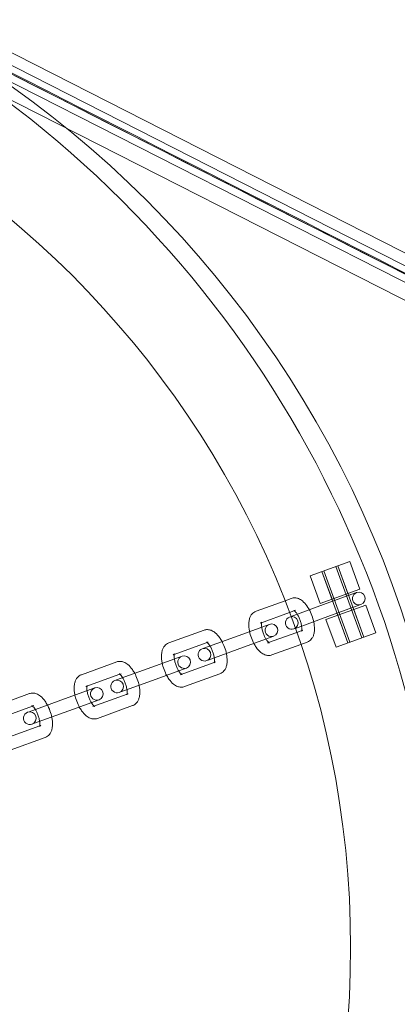
# Model space of a CAD drawing. Units: millimetres. Extents: x -8010 to 16590, y -2906 to 15537.
# Drawn here: x 14195 to 14284, y 6281 to 6514 of the extents above; entities that cross this region are included whole.
import ezdxf

# ---------------------------------------------------------------- set-up
doc = ezdxf.new("R2010")
doc.units = ezdxf.units.MM

# ---------------------------------------------------------------- blocks, each defined once
blk = doc.blocks.new('A$C00914264')
at = {"color": 0, "linetype": 'Continuous', "lineweight": 0}
for p, q in [((14157.64, 6524.23), (14432.92, 6384.15)), ((14434.87, 6380.17), (14156.85, 6521.64)), ((14153.2, 6515.28), (14432.92, 6372.93)), ((14167.58, 6514.13), (14434.87, 6378.17)), ((14168.34, 6511.8), (14434.87, 6376.17)), ((14272.71, 6386.02), (14263.32, 6382.6)), ((14272.71, 6386.02), (14275.11, 6379.44)), ((14266.14, 6383.63), (14268.53, 6377.05)), ((14272.29, 6366.71), (14266.14, 6383.63)), ((14272.76, 6366.88), (14266.61, 6383.8)), ((14275.58, 6367.91), (14269.43, 6384.83)), ((14269.9, 6385), (14272.29, 6378.42)), ((14276.05, 6368.08), (14269.9, 6385)), ((14263.32, 6382.6), (14265.71, 6376.02)), ((14265.71, 6376.02), (14275.11, 6379.44)), ((14267.17, 6376.02), (14274.34, 6378.63)), ((14250.55, 6374.23), (14257.4, 6376.72)), ((14257.4, 6376.72), (14258.89, 6377.26)), ((14267.17, 6376.02), (14258.84, 6372.99)), ((14251.57, 6371.41), (14258.48, 6373.92)), ((14258.48, 6373.92), (14259.91, 6374.45)), ((14276.48, 6375.69), (14267.08, 6372.27)), ((14275.37, 6375.81), (14268.2, 6373.21)), ((14273.66, 6374.66), (14276.05, 6368.08)), ((14276.48, 6375.69), (14278.87, 6369.11)), ((14258.48, 6372.86), (14258.83, 6372.99)), ((14258.83, 6372.99), (14258.84, 6372.99)), ((14268.2, 6373.21), (14259.86, 6370.17)), ((14267.08, 6372.27), (14269.47, 6365.69)), ((14269.9, 6373.29), (14272.29, 6366.71)), ((14229.9, 6366.71), (14238.24, 6369.75)), ((14246.52, 6368.51), (14253.69, 6371.12)), ((14260.19, 6369.23), (14253.28, 6366.71)), ((14259.86, 6370.17), (14259.51, 6370.04)), ((14259.86, 6370.17), (14259.86, 6370.17)), ((14261.62, 6369.75), (14260.19, 6369.23)), ((14269.47, 6365.69), (14278.87, 6369.11)), ((14230.92, 6363.89), (14238.97, 6366.82)), ((14246.52, 6368.51), (14238.18, 6365.47)), ((14238.97, 6366.82), (14239.26, 6366.93)), ((14254.72, 6368.3), (14247.55, 6365.69)), ((14262.65, 6366.93), (14261.17, 6366.39)), ((14237.83, 6365.34), (14238.18, 6365.47)), ((14247.55, 6365.69), (14239.21, 6362.65)), ((14261.17, 6366.39), (14254.31, 6363.89)), ((14209.25, 6359.2), (14217.59, 6362.23)), ((14225.87, 6360.99), (14233.04, 6363.6)), ((14240.68, 6362.12), (14232.63, 6359.2)), ((14239.21, 6362.65), (14238.86, 6362.53)), ((14240.97, 6362.23), (14240.68, 6362.12)), ((14225.87, 6360.99), (14217.53, 6357.96)), ((14234.06, 6360.78), (14226.9, 6358.17)), ((14210.27, 6356.38), (14218.32, 6359.31)), ((14217.18, 6357.83), (14217.53, 6357.96)), ((14218.32, 6359.31), (14218.61, 6359.41)), ((14226.9, 6358.17), (14218.56, 6355.14)), ((14242, 6359.41), (14233.66, 6356.38)), ((14205.22, 6353.48), (14212.39, 6356.08)), ((14218.56, 6355.14), (14218.21, 6355.01)), ((14188.6, 6351.68), (14196.94, 6354.72)), ((14205.22, 6353.48), (14196.88, 6350.44)), ((14213.41, 6353.26), (14206.25, 6350.66)), ((14220.03, 6354.61), (14211.98, 6351.68)), ((14220.32, 6354.71), (14220.03, 6354.61)), ((14189.62, 6348.86), (14197.67, 6351.79)), ((14196.53, 6350.31), (14196.88, 6350.44)), ((14197.67, 6351.79), (14197.96, 6351.9)), ((14206.25, 6350.66), (14197.91, 6347.62)), ((14221.35, 6351.9), (14213.01, 6348.86)), ((14199.38, 6347.09), (14191.33, 6344.16)), ((14197.91, 6347.62), (14197.56, 6347.49)), ((14199.67, 6347.2), (14199.38, 6347.09)), ((14200.7, 6344.38), (14192.36, 6341.34))]:
    blk.add_line(p, q, dxfattribs=at)
for centre, radius, start, end in [((14047.92, 6294.63), 250, 270, 90), ((14047.92, 6294.63), 225, 270, 90), ((14036.33, 6288.56), 258.33, 1.3229, 59.8066), ((14274.85, 6377.22), 1.5, 110, 290), ((14274.85, 6377.22), 1.5, 290, 110), ((14259, 6371.45), 1.5, 110, 290), ((14259, 6371.45), 1.5, 290, 110), ((14254.2, 6369.71), 1.5, 110, 290), ((14254.2, 6369.71), 1.5, 290, 110), ((14238.35, 6363.94), 1.5, 110, 290), ((14238.35, 6363.94), 1.5, 290, 110), ((14233.55, 6362.19), 1.5, 110, 290), ((14233.55, 6362.19), 1.5, 290, 110), ((14217.69, 6356.42), 1.5, 110, 290), ((14217.69, 6356.42), 1.5, 290, 110), ((14212.9, 6354.67), 1.5, 110, 290), ((14212.9, 6354.67), 1.5, 290, 110), ((14197.04, 6348.9), 1.5, 290, 110), ((14197.04, 6348.9), 1.5, 110, 290), ((14039.82, 6299.7), 254.83, 296.9574, 358.8347)]:
    blk.add_arc(centre, radius, start, end, dxfattribs=at)
for points, knots in [([(14432.92, 6379.13), (14388.32, 6401.83), (14343.72, 6424.53), (14252.45, 6470.97), (14205.78, 6494.72), (14158.34, 6518.86), (14157.58, 6519.25), (14156.81, 6519.64)], [-320.79959, -320.79959, -320.79959, -320.79959, -165.343794, -165.343794, -2.670759, -2.670759, 0, 0, 0, 0]), ([(14156.92, 6519.87), (14203.59, 6496.12), (14250.26, 6472.37), (14342.26, 6425.56), (14387.59, 6402.49), (14432.92, 6379.42)], [-325.346071, -325.346071, -325.346071, -325.346071, -162.673035, -162.673035, -4.669556, -4.669556, -4.669556, -4.669556]), ([(14258.89, 6377.26), (14259.16, 6377.36), (14259.45, 6377.41), (14260.02, 6377.39), (14260.31, 6377.32), (14260.92, 6377.09), (14261.23, 6376.89), (14261.92, 6376.33), (14262.27, 6375.93), (14262.91, 6375.02), (14263.2, 6374.52), (14263.67, 6373.48), (14263.87, 6372.95), (14264.17, 6371.88), (14264.27, 6371.34), (14264.38, 6370.27), (14264.38, 6369.74), (14264.26, 6368.96), (14264.2, 6368.7), (14264.02, 6368.23), (14263.91, 6368.02), (14263.57, 6367.52), (14263.29, 6367.25), (14262.84, 6367.01), (14262.75, 6366.96), (14262.65, 6366.93)], [6.130561, 6.130561, 6.130561, 6.130561, 6.295012, 6.295012, 6.48102, 6.48102, 6.744012, 6.744012, 7.132088, 7.132088, 7.515406, 7.515406, 7.877589, 7.877589, 8.239534, 8.239534, 8.620273, 8.620273, 8.817997, 8.817997, 8.978787, 8.978787, 9.21262, 9.21262, 9.272154, 9.272154, 9.272154, 9.272154]), ([(14249.02, 6369.42), (14248.95, 6369.73), (14248.9, 6370.03), (14248.82, 6370.89), (14248.82, 6371.42), (14248.94, 6372.2), (14249, 6372.46), (14249.18, 6372.93), (14249.29, 6373.14), (14249.62, 6373.63), (14249.91, 6373.91), (14250.36, 6374.15), (14250.45, 6374.19), (14250.55, 6374.23)], [4.88729, 4.88729, 4.88729, 4.88729, 5.097942, 5.097942, 5.47868, 5.47868, 5.676405, 5.676405, 5.837194, 5.837194, 6.071027, 6.071027, 6.130561, 6.130561, 6.130561, 6.130561]), ([(14259.91, 6374.45), (14259.74, 6374.38), (14259.57, 6374.4), (14259.48, 6374.43), (14259.49, 6374.43), (14259.54, 6374.4), (14259.59, 6374.36), (14259.73, 6374.24), (14259.82, 6374.15), (14260.03, 6373.91), (14260.15, 6373.75), (14260.4, 6373.36), (14260.53, 6373.12), (14260.78, 6372.61), (14260.89, 6372.32), (14261.09, 6371.74), (14261.18, 6371.44), (14261.3, 6370.88), (14261.34, 6370.62), (14261.37, 6370.17), (14261.37, 6369.98), (14261.34, 6369.7), (14261.32, 6369.6), (14261.29, 6369.5), (14261.28, 6369.48), (14261.3, 6369.51), (14261.32, 6369.55), (14261.44, 6369.66), (14261.53, 6369.71), (14261.62, 6369.75)], [6.130561, 6.130561, 6.130561, 6.130561, 6.426963, 6.426963, 6.603477, 6.603477, 6.7794, 6.7794, 6.980253, 6.980253, 7.212045, 7.212045, 7.469508, 7.469508, 7.74208, 7.74208, 8.018549, 8.018549, 8.287483, 8.287483, 8.535737, 8.535737, 8.75071, 8.75071, 8.932284, 8.932284, 9.104259, 9.104259, 9.272154, 9.272154, 9.272154, 9.272154]), ([(14251.87, 6371.52), (14251.88, 6371.56), (14251.88, 6371.59), (14251.91, 6371.66), (14251.92, 6371.67), (14251.9, 6371.65), (14251.87, 6371.6), (14251.76, 6371.5), (14251.67, 6371.45), (14251.57, 6371.41)], [5.5183137, 5.5183137, 5.5183137, 5.5183137, 5.6091171, 5.6091171, 5.7906914, 5.7906914, 5.9626666, 5.9626666, 6.1305611, 6.1305611, 6.1305611, 6.1305611]), ([(14251.88, 6370.46), (14251.86, 6370.57), (14251.85, 6370.67), (14251.83, 6370.99), (14251.83, 6371.18), (14251.85, 6371.4), (14251.86, 6371.47), (14251.87, 6371.52)], [5.0309335, 5.0309335, 5.0309335, 5.0309335, 5.1458907, 5.1458907, 5.3941445, 5.3941445, 5.5183137, 5.5183137, 5.5183137, 5.5183137]), ([(14238.24, 6369.75), (14238.51, 6369.85), (14238.79, 6369.89), (14239.37, 6369.87), (14239.66, 6369.81), (14240.27, 6369.57), (14240.58, 6369.38), (14241.27, 6368.82), (14241.62, 6368.41), (14242.15, 6367.67), (14242.33, 6367.37), (14242.5, 6367.05)], [6.130561, 6.130561, 6.130561, 6.130561, 6.295012, 6.295012, 6.48102, 6.48102, 6.744012, 6.744012, 7.132088, 7.132088, 7.373832, 7.373832, 7.373832, 7.373832]), ([(14250.04, 6366.6), (14249.94, 6366.78), (14249.85, 6366.98), (14249.53, 6367.68), (14249.33, 6368.21), (14249.12, 6368.97), (14249.06, 6369.19), (14249.02, 6369.42)], [4.2322398, 4.2322398, 4.2322398, 4.2322398, 4.3738129, 4.3738129, 4.7359959, 4.7359959, 4.8872897, 4.8872897, 4.8872897, 4.8872897]), ([(14252.9, 6367.64), (14252.78, 6367.83), (14252.66, 6368.05), (14252.42, 6368.55), (14252.3, 6368.84), (14252.1, 6369.42), (14252.02, 6369.72), (14251.93, 6370.16), (14251.9, 6370.31), (14251.88, 6370.46)], [4.088596, 4.088596, 4.088596, 4.088596, 4.3279153, 4.3279153, 4.6004871, 4.6004871, 4.8769566, 4.8769566, 5.0309335, 5.0309335, 5.0309335, 5.0309335]), ([(14228.37, 6361.9), (14228.3, 6362.21), (14228.25, 6362.52), (14228.16, 6363.37), (14228.16, 6363.9), (14228.29, 6364.68), (14228.35, 6364.94), (14228.53, 6365.41), (14228.63, 6365.62), (14228.97, 6366.12), (14229.26, 6366.4), (14229.7, 6366.64), (14229.8, 6366.68), (14229.9, 6366.71)], [4.88729, 4.88729, 4.88729, 4.88729, 5.097942, 5.097942, 5.47868, 5.47868, 5.676405, 5.676405, 5.837194, 5.837194, 6.071027, 6.071027, 6.130561, 6.130561, 6.130561, 6.130561]), ([(14239.26, 6366.93), (14239.09, 6366.87), (14238.92, 6366.89), (14238.85, 6366.91), (14238.84, 6366.91), (14238.84, 6366.91)], [6.1305611, 6.1305611, 6.1305611, 6.1305611, 6.4269628, 6.4269628, 6.5127474, 6.5127474, 6.5127474, 6.5127474]), ([(14238.84, 6366.91), (14238.84, 6366.91), (14238.85, 6366.91), (14238.89, 6366.88), (14238.94, 6366.85), (14239.08, 6366.73), (14239.17, 6366.64), (14239.38, 6366.39), (14239.5, 6366.23), (14239.62, 6366.03), (14239.63, 6366.02), (14239.64, 6366)], [6.5127474, 6.5127474, 6.5127474, 6.5127474, 6.603477, 6.603477, 6.7793997, 6.7793997, 6.9802534, 6.9802534, 7.2120446, 7.2120446, 7.2301887, 7.2301887, 7.2301887, 7.2301887]), ([(14242.5, 6367.05), (14242.61, 6366.86), (14242.7, 6366.66), (14243.02, 6365.96), (14243.22, 6365.43), (14243.43, 6364.67), (14243.48, 6364.45), (14243.53, 6364.23)], [7.3738324, 7.3738324, 7.3738324, 7.3738324, 7.5154055, 7.5154055, 7.8775886, 7.8775886, 8.0288824, 8.0288824, 8.0288824, 8.0288824]), ([(14253.58, 6366.82), (14253.57, 6366.83), (14253.55, 6366.84), (14253.47, 6366.91), (14253.38, 6367), (14253.17, 6367.25), (14253.05, 6367.41), (14252.92, 6367.61), (14252.91, 6367.62), (14252.9, 6367.64)], [3.6012158, 3.6012158, 3.6012158, 3.6012158, 3.637807, 3.637807, 3.8386608, 3.8386608, 4.0704519, 4.0704519, 4.088596, 4.088596, 4.088596, 4.088596]), ([(14253.28, 6366.71), (14253.46, 6366.77), (14253.63, 6366.76), (14253.71, 6366.73), (14253.71, 6366.73), (14253.66, 6366.76), (14253.63, 6366.78), (14253.58, 6366.82)], [2.9889684, 2.9889684, 2.9889684, 2.9889684, 3.2853701, 3.2853701, 3.4618844, 3.4618844, 3.6012158, 3.6012158, 3.6012158, 3.6012158]), ([(14239.64, 6366), (14239.77, 6365.81), (14239.89, 6365.59), (14240.13, 6365.09), (14240.24, 6364.81), (14240.44, 6364.22), (14240.53, 6363.93), (14240.62, 6363.48), (14240.65, 6363.33), (14240.67, 6363.18)], [7.2301887, 7.2301887, 7.2301887, 7.2301887, 7.4695079, 7.4695079, 7.7420797, 7.7420797, 8.0185493, 8.0185493, 8.1725261, 8.1725261, 8.1725261, 8.1725261]), ([(14254.31, 6363.89), (14254.04, 6363.79), (14253.75, 6363.75), (14253.17, 6363.77), (14252.89, 6363.83), (14252.27, 6364.07), (14251.97, 6364.26), (14251.28, 6364.82), (14250.92, 6365.23), (14250.4, 6365.97), (14250.21, 6366.28), (14250.04, 6366.6)], [2.988968, 2.988968, 2.988968, 2.988968, 3.153419, 3.153419, 3.339428, 3.339428, 3.602419, 3.602419, 3.990495, 3.990495, 4.23224, 4.23224, 4.23224, 4.23224]), ([(14217.59, 6362.23), (14217.86, 6362.33), (14218.14, 6362.37), (14218.72, 6362.36), (14219.01, 6362.29), (14219.62, 6362.06), (14219.93, 6361.86), (14220.62, 6361.3), (14220.97, 6360.9), (14221.5, 6360.16), (14221.68, 6359.85), (14221.85, 6359.53)], [6.130561, 6.130561, 6.130561, 6.130561, 6.295012, 6.295012, 6.48102, 6.48102, 6.744012, 6.744012, 7.132088, 7.132088, 7.373832, 7.373832, 7.373832, 7.373832]), ([(14231.22, 6364), (14231.23, 6364.04), (14231.23, 6364.07), (14231.25, 6364.14), (14231.27, 6364.16), (14231.25, 6364.13), (14231.22, 6364.09), (14231.11, 6363.99), (14231.02, 6363.93), (14230.92, 6363.89)], [5.5183137, 5.5183137, 5.5183137, 5.5183137, 5.6091171, 5.6091171, 5.7906914, 5.7906914, 5.9626666, 5.9626666, 6.1305611, 6.1305611, 6.1305611, 6.1305611]), ([(14231.23, 6362.94), (14231.21, 6363.05), (14231.2, 6363.16), (14231.18, 6363.47), (14231.18, 6363.66), (14231.2, 6363.89), (14231.21, 6363.95), (14231.22, 6364)], [5.0309335, 5.0309335, 5.0309335, 5.0309335, 5.1458907, 5.1458907, 5.3941445, 5.3941445, 5.5183137, 5.5183137, 5.5183137, 5.5183137]), ([(14232.25, 6360.12), (14232.13, 6360.32), (14232.01, 6360.54), (14231.77, 6361.04), (14231.65, 6361.32), (14231.45, 6361.9), (14231.37, 6362.2), (14231.28, 6362.64), (14231.25, 6362.79), (14231.23, 6362.94)], [4.088596, 4.088596, 4.088596, 4.088596, 4.3279153, 4.3279153, 4.6004871, 4.6004871, 4.8769566, 4.8769566, 5.0309335, 5.0309335, 5.0309335, 5.0309335]), ([(14240.67, 6363.18), (14240.68, 6363.08), (14240.7, 6362.97), (14240.72, 6362.65), (14240.72, 6362.46), (14240.69, 6362.19), (14240.67, 6362.09), (14240.65, 6361.99), (14240.64, 6361.98), (14240.64, 6361.98)], [8.1725261, 8.1725261, 8.1725261, 8.1725261, 8.2874833, 8.2874833, 8.5357372, 8.5357372, 8.7507098, 8.7507098, 8.8899673, 8.8899673, 8.8899673, 8.8899673]), ([(14240.64, 6361.98), (14240.64, 6361.98), (14240.64, 6361.98), (14240.65, 6361.99), (14240.67, 6362.04), (14240.79, 6362.14), (14240.88, 6362.2), (14240.97, 6362.23)], [8.8899673, 8.8899673, 8.8899673, 8.8899673, 8.9322841, 8.9322841, 9.1042592, 9.1042592, 9.2721537, 9.2721537, 9.2721537, 9.2721537]), ([(14243.53, 6364.23), (14243.6, 6363.92), (14243.64, 6363.61), (14243.73, 6362.75), (14243.73, 6362.22), (14243.61, 6361.44), (14243.54, 6361.18), (14243.37, 6360.71), (14243.26, 6360.5), (14242.92, 6360.01), (14242.64, 6359.73), (14242.19, 6359.49), (14242.1, 6359.45), (14242, 6359.41)], [8.028882, 8.028882, 8.028882, 8.028882, 8.239534, 8.239534, 8.620273, 8.620273, 8.817997, 8.817997, 8.978787, 8.978787, 9.21262, 9.21262, 9.272154, 9.272154, 9.272154, 9.272154]), ([(14229.39, 6359.08), (14229.29, 6359.27), (14229.2, 6359.46), (14228.88, 6360.16), (14228.68, 6360.69), (14228.47, 6361.45), (14228.41, 6361.68), (14228.37, 6361.9)], [4.2322398, 4.2322398, 4.2322398, 4.2322398, 4.3738129, 4.3738129, 4.7359959, 4.7359959, 4.8872897, 4.8872897, 4.8872897, 4.8872897]), ([(14232.93, 6359.3), (14232.92, 6359.31), (14232.9, 6359.32), (14232.82, 6359.4), (14232.73, 6359.49), (14232.52, 6359.73), (14232.4, 6359.89), (14232.27, 6360.09), (14232.26, 6360.11), (14232.25, 6360.12)], [3.6012158, 3.6012158, 3.6012158, 3.6012158, 3.637807, 3.637807, 3.8386608, 3.8386608, 4.0704519, 4.0704519, 4.088596, 4.088596, 4.088596, 4.088596]), ([(14207.72, 6354.38), (14207.65, 6354.69), (14207.6, 6355), (14207.51, 6355.86), (14207.51, 6356.39), (14207.64, 6357.17), (14207.7, 6357.43), (14207.88, 6357.9), (14207.98, 6358.11), (14208.32, 6358.6), (14208.61, 6358.88), (14209.05, 6359.12), (14209.15, 6359.16), (14209.25, 6359.2)], [4.88729, 4.88729, 4.88729, 4.88729, 5.097942, 5.097942, 5.47868, 5.47868, 5.676405, 5.676405, 5.837194, 5.837194, 6.071027, 6.071027, 6.130561, 6.130561, 6.130561, 6.130561]), ([(14218.61, 6359.41), (14218.44, 6359.35), (14218.27, 6359.37), (14218.2, 6359.39), (14218.19, 6359.39), (14218.19, 6359.39)], [6.1305611, 6.1305611, 6.1305611, 6.1305611, 6.4269628, 6.4269628, 6.5127474, 6.5127474, 6.5127474, 6.5127474]), ([(14218.19, 6359.39), (14218.19, 6359.39), (14218.2, 6359.39), (14218.24, 6359.36), (14218.29, 6359.33), (14218.43, 6359.21), (14218.52, 6359.12), (14218.73, 6358.88), (14218.85, 6358.72), (14218.97, 6358.52), (14218.98, 6358.5), (14218.99, 6358.49)], [6.5127474, 6.5127474, 6.5127474, 6.5127474, 6.603477, 6.603477, 6.7793997, 6.7793997, 6.9802534, 6.9802534, 7.2120446, 7.2120446, 7.2301887, 7.2301887, 7.2301887, 7.2301887]), ([(14218.99, 6358.49), (14219.11, 6358.29), (14219.23, 6358.07), (14219.48, 6357.57), (14219.59, 6357.29), (14219.79, 6356.71), (14219.88, 6356.41), (14219.97, 6355.97), (14220, 6355.81), (14220.02, 6355.67)], [7.2301887, 7.2301887, 7.2301887, 7.2301887, 7.4695079, 7.4695079, 7.7420797, 7.7420797, 8.0185493, 8.0185493, 8.1725261, 8.1725261, 8.1725261, 8.1725261]), ([(14221.85, 6359.53), (14221.95, 6359.34), (14222.05, 6359.15), (14222.37, 6358.45), (14222.56, 6357.91), (14222.78, 6357.16), (14222.83, 6356.93), (14222.88, 6356.71)], [7.3738324, 7.3738324, 7.3738324, 7.3738324, 7.5154055, 7.5154055, 7.8775886, 7.8775886, 8.0288824, 8.0288824, 8.0288824, 8.0288824]), ([(14233.66, 6356.38), (14233.39, 6356.28), (14233.1, 6356.24), (14232.52, 6356.25), (14232.24, 6356.32), (14231.62, 6356.55), (14231.32, 6356.75), (14230.63, 6357.31), (14230.27, 6357.71), (14229.75, 6358.45), (14229.56, 6358.76), (14229.39, 6359.08)], [2.988968, 2.988968, 2.988968, 2.988968, 3.153419, 3.153419, 3.339428, 3.339428, 3.602419, 3.602419, 3.990495, 3.990495, 4.23224, 4.23224, 4.23224, 4.23224]), ([(14232.63, 6359.2), (14232.81, 6359.26), (14232.98, 6359.24), (14233.06, 6359.22), (14233.06, 6359.21), (14233.01, 6359.24), (14232.97, 6359.27), (14232.93, 6359.3)], [2.9889684, 2.9889684, 2.9889684, 2.9889684, 3.2853701, 3.2853701, 3.4618844, 3.4618844, 3.6012158, 3.6012158, 3.6012158, 3.6012158]), ([(14210.57, 6356.49), (14210.57, 6356.52), (14210.58, 6356.55), (14210.6, 6356.63), (14210.61, 6356.64), (14210.6, 6356.61), (14210.57, 6356.57), (14210.46, 6356.47), (14210.37, 6356.41), (14210.27, 6356.38)], [5.5183137, 5.5183137, 5.5183137, 5.5183137, 5.6091171, 5.6091171, 5.7906914, 5.7906914, 5.9626666, 5.9626666, 6.1305611, 6.1305611, 6.1305611, 6.1305611]), ([(14210.58, 6355.42), (14210.56, 6355.53), (14210.55, 6355.64), (14210.53, 6355.95), (14210.53, 6356.15), (14210.55, 6356.37), (14210.56, 6356.43), (14210.57, 6356.49)], [5.0309335, 5.0309335, 5.0309335, 5.0309335, 5.1458907, 5.1458907, 5.3941445, 5.3941445, 5.5183137, 5.5183137, 5.5183137, 5.5183137]), ([(14211.6, 6352.61), (14211.48, 6352.8), (14211.36, 6353.02), (14211.12, 6353.52), (14211, 6353.8), (14210.8, 6354.39), (14210.72, 6354.68), (14210.62, 6355.12), (14210.6, 6355.28), (14210.58, 6355.42)], [4.088596, 4.088596, 4.088596, 4.088596, 4.3279153, 4.3279153, 4.6004871, 4.6004871, 4.8769566, 4.8769566, 5.0309335, 5.0309335, 5.0309335, 5.0309335]), ([(14220.02, 6355.67), (14220.03, 6355.56), (14220.04, 6355.45), (14220.07, 6355.14), (14220.07, 6354.95), (14220.04, 6354.67), (14220.02, 6354.57), (14219.99, 6354.48), (14219.99, 6354.46), (14219.99, 6354.46)], [8.1725261, 8.1725261, 8.1725261, 8.1725261, 8.2874833, 8.2874833, 8.5357372, 8.5357372, 8.7507098, 8.7507098, 8.8899673, 8.8899673, 8.8899673, 8.8899673]), ([(14222.88, 6356.71), (14222.94, 6356.4), (14222.99, 6356.09), (14223.08, 6355.24), (14223.08, 6354.71), (14222.96, 6353.93), (14222.89, 6353.66), (14222.71, 6353.19), (14222.61, 6352.99), (14222.27, 6352.49), (14221.99, 6352.21), (14221.54, 6351.97), (14221.45, 6351.93), (14221.35, 6351.9)], [8.028882, 8.028882, 8.028882, 8.028882, 8.239534, 8.239534, 8.620273, 8.620273, 8.817997, 8.817997, 8.978787, 8.978787, 9.21262, 9.21262, 9.272154, 9.272154, 9.272154, 9.272154]), ([(14196.94, 6354.72), (14197.21, 6354.81), (14197.49, 6354.86), (14198.07, 6354.84), (14198.36, 6354.78), (14198.97, 6354.54), (14199.28, 6354.35), (14199.97, 6353.79), (14200.32, 6353.38), (14200.84, 6352.64), (14201.03, 6352.33), (14201.2, 6352.01)], [6.130561, 6.130561, 6.130561, 6.130561, 6.295012, 6.295012, 6.48102, 6.48102, 6.744012, 6.744012, 7.132088, 7.132088, 7.373832, 7.373832, 7.373832, 7.373832]), ([(14208.74, 6351.56), (14208.64, 6351.75), (14208.55, 6351.95), (14208.22, 6352.65), (14208.03, 6353.18), (14207.82, 6353.94), (14207.76, 6354.16), (14207.72, 6354.38)], [4.2322398, 4.2322398, 4.2322398, 4.2322398, 4.3738129, 4.3738129, 4.7359959, 4.7359959, 4.8872897, 4.8872897, 4.8872897, 4.8872897]), ([(14219.99, 6354.46), (14219.99, 6354.46), (14219.99, 6354.46), (14220, 6354.48), (14220.02, 6354.52), (14220.14, 6354.62), (14220.22, 6354.68), (14220.32, 6354.71)], [8.8899673, 8.8899673, 8.8899673, 8.8899673, 8.9322841, 8.9322841, 9.1042592, 9.1042592, 9.2721537, 9.2721537, 9.2721537, 9.2721537]), ([(14197.96, 6351.9), (14197.79, 6351.83), (14197.62, 6351.85), (14197.55, 6351.87), (14197.54, 6351.88), (14197.54, 6351.88)], [6.1305611, 6.1305611, 6.1305611, 6.1305611, 6.4269628, 6.4269628, 6.5127474, 6.5127474, 6.5127474, 6.5127474]), ([(14197.54, 6351.88), (14197.54, 6351.88), (14197.55, 6351.87), (14197.59, 6351.85), (14197.64, 6351.81), (14197.78, 6351.69), (14197.87, 6351.6), (14198.07, 6351.36), (14198.19, 6351.2), (14198.32, 6351), (14198.33, 6350.99), (14198.34, 6350.97)], [6.5127474, 6.5127474, 6.5127474, 6.5127474, 6.603477, 6.603477, 6.7793997, 6.7793997, 6.9802534, 6.9802534, 7.2120446, 7.2120446, 7.2301887, 7.2301887, 7.2301887, 7.2301887]), ([(14198.34, 6350.97), (14198.46, 6350.78), (14198.58, 6350.56), (14198.82, 6350.06), (14198.94, 6349.77), (14199.14, 6349.19), (14199.23, 6348.89), (14199.32, 6348.45), (14199.35, 6348.3), (14199.37, 6348.15)], [7.2301887, 7.2301887, 7.2301887, 7.2301887, 7.4695079, 7.4695079, 7.7420797, 7.7420797, 8.0185493, 8.0185493, 8.1725261, 8.1725261, 8.1725261, 8.1725261]), ([(14201.2, 6352.01), (14201.3, 6351.82), (14201.4, 6351.63), (14201.72, 6350.93), (14201.91, 6350.4), (14202.13, 6349.64), (14202.18, 6349.42), (14202.23, 6349.19)], [7.3738324, 7.3738324, 7.3738324, 7.3738324, 7.5154055, 7.5154055, 7.8775886, 7.8775886, 8.0288824, 8.0288824, 8.0288824, 8.0288824]), ([(14213.01, 6348.86), (14212.74, 6348.76), (14212.45, 6348.72), (14211.87, 6348.73), (14211.59, 6348.8), (14210.97, 6349.04), (14210.67, 6349.23), (14209.98, 6349.79), (14209.62, 6350.2), (14209.1, 6350.94), (14208.91, 6351.24), (14208.74, 6351.56)], [2.988968, 2.988968, 2.988968, 2.988968, 3.153419, 3.153419, 3.339428, 3.339428, 3.602419, 3.602419, 3.990495, 3.990495, 4.23224, 4.23224, 4.23224, 4.23224]), ([(14212.28, 6351.79), (14212.27, 6351.8), (14212.25, 6351.81), (14212.17, 6351.88), (14212.08, 6351.97), (14211.87, 6352.22), (14211.75, 6352.38), (14211.62, 6352.58), (14211.61, 6352.59), (14211.6, 6352.61)], [3.6012158, 3.6012158, 3.6012158, 3.6012158, 3.637807, 3.637807, 3.8386608, 3.8386608, 4.0704519, 4.0704519, 4.088596, 4.088596, 4.088596, 4.088596]), ([(14211.98, 6351.68), (14212.16, 6351.74), (14212.33, 6351.72), (14212.41, 6351.7), (14212.41, 6351.7), (14212.36, 6351.73), (14212.32, 6351.75), (14212.28, 6351.79)], [2.9889684, 2.9889684, 2.9889684, 2.9889684, 3.2853701, 3.2853701, 3.4618844, 3.4618844, 3.6012158, 3.6012158, 3.6012158, 3.6012158]), ([(14199.37, 6348.15), (14199.38, 6348.04), (14199.39, 6347.94), (14199.42, 6347.62), (14199.42, 6347.43), (14199.39, 6347.15), (14199.37, 6347.05), (14199.34, 6346.96), (14199.34, 6346.94), (14199.34, 6346.94)], [8.1725261, 8.1725261, 8.1725261, 8.1725261, 8.2874833, 8.2874833, 8.5357372, 8.5357372, 8.7507098, 8.7507098, 8.8899673, 8.8899673, 8.8899673, 8.8899673]), ([(14202.23, 6349.19), (14202.29, 6348.88), (14202.34, 6348.57), (14202.43, 6347.72), (14202.43, 6347.19), (14202.31, 6346.41), (14202.24, 6346.15), (14202.06, 6345.68), (14201.96, 6345.47), (14201.62, 6344.98), (14201.34, 6344.7), (14200.89, 6344.46), (14200.8, 6344.42), (14200.7, 6344.38)], [8.028882, 8.028882, 8.028882, 8.028882, 8.239534, 8.239534, 8.620273, 8.620273, 8.817997, 8.817997, 8.978787, 8.978787, 9.21262, 9.21262, 9.272154, 9.272154, 9.272154, 9.272154]), ([(14199.34, 6346.94), (14199.34, 6346.94), (14199.34, 6346.95), (14199.35, 6346.96), (14199.37, 6347), (14199.49, 6347.11), (14199.57, 6347.16), (14199.67, 6347.2)], [8.8899673, 8.8899673, 8.8899673, 8.8899673, 8.9322841, 8.9322841, 9.1042592, 9.1042592, 9.2721537, 9.2721537, 9.2721537, 9.2721537])]:
    blk.add_open_spline(points, degree=3, knots=knots, dxfattribs=at)

msp = doc.modelspace()

# ---------------------------------------------------------------- block references
msp.add_blockref('A$C00914264', (0, 0))

doc.saveas('drawing.dxf')
